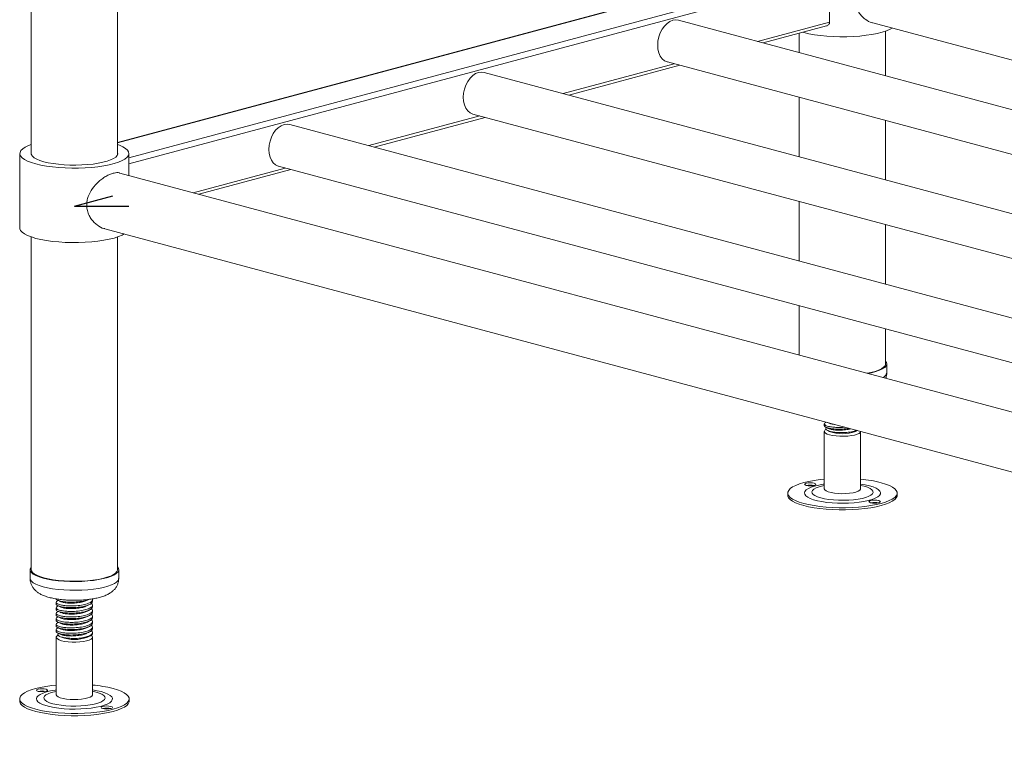
# Model space of a CAD drawing. Units: millimetres. Extents: x 14 to 407, y 19 to 272.
# Drawn here: x 151 to 180, y 120 to 142 of the extents above; entities that cross this region are included whole.
import ezdxf

# ---------------------------------------------------------------- set-up
doc = ezdxf.new("R2010")
doc.units = ezdxf.units.MM
doc.linetypes.add('CENTERX2', pattern=[20.32, 12.7, -2.54, 2.54, -2.54])

msp = doc.modelspace()

# ---------------------------------------------------------------- linework, layer by layer
at = {"color": 7, "linetype": 'Continuous', "lineweight": 18}
for p, q in [((151.4676, 175.3111), (151.4676, 138.2341)), ((154.001, 138.2341), (154.001, 174.6324)), ((173.7381, 143.8716), (154.001, 138.5838)), ((174.8909, 143.4615), (174.8909, 142.1127)), ((212.4674, 130.9125), (170.458, 142.1673)), ((172.9398, 141.5024), (174.797, 142)), ((176.1568, 142.0889), (212.4674, 132.3609)), ((176.5341, 140.5395), (176.5341, 141.8499)), ((174.0008, 141.7867), (174.0008, 141.2182)), ((167.2358, 139.9743), (170.4924, 140.8468)), ((170.1302, 140.9438), (212.4674, 129.6012)), ((212.4674, 127.8562), (164.754, 140.6391)), ((174.0008, 139.9068), (174.0008, 138.1618)), ((161.5318, 138.4461), (164.7884, 139.3186)), ((164.4262, 139.4156), (212.4674, 126.5449)), ((212.4674, 124.7999), (159.05, 139.111)), ((176.5341, 137.4831), (176.5341, 139.2281)), ((151.1343, 138.2587), (151.1343, 136.0749)), ((154.3343, 137.6147), (154.3343, 138.2587)), ((156.3814, 137.0662), (159.0844, 137.7904)), ((158.7222, 137.8875), (212.4674, 123.4885)), ((212.2745, 122.0919), (154.0627, 137.6874)), ((174.0008, 136.8505), (174.0008, 135.1055)), ((176.5341, 134.4268), (176.5341, 136.1718)), ((151.4676, 135.813), (151.4676, 126.0551)), ((153.6236, 136.052), (212.134, 120.3764)), ((154.001, 126.0551), (154.001, 135.813)), ((174.0008, 133.7942), (174.0008, 132.3458)), ((176.5341, 132.092), (176.5341, 133.1155)), ((176.5674, 131.8351), (176.5674, 132.092)), ((174.7341, 130.3304), (174.7341, 130.281)), ((174.7885, 130.3817), (174.7792, 130.3772)), ((174.7341, 130.1095), (174.7341, 128.4258)), ((174.8343, 130.1352), (174.8877, 130.1092)), ((175.6472, 130.1092), (175.7034, 130.1366)), ((175.8008, 128.4258), (175.8008, 130.1095)), ((173.6619, 128.3024), (173.6619, 128.2382)), ((176.873, 128.2382), (176.873, 128.3024)), ((151.4343, 126.0551), (151.4343, 125.7982)), ((154.0343, 125.7982), (154.0343, 126.0551)), ((152.201, 125.0962), (152.201, 125.0469)), ((152.264, 125.1519), (152.246, 125.143)), ((153.2676, 125.1272), (153.2676, 125.1765)), ((152.201, 124.9357), (152.201, 124.8863)), ((152.264, 124.9913), (152.246, 124.9825)), ((152.264, 124.8307), (152.246, 124.8219)), ((153.2676, 124.9666), (153.2676, 125.0159)), ((153.2676, 124.8061), (153.2676, 124.8554)), ((152.201, 124.7751), (152.201, 124.7258)), ((152.201, 124.6145), (152.201, 124.5652)), ((152.264, 124.6701), (152.246, 124.6613)), ((152.264, 124.5096), (152.246, 124.5007)), ((153.2676, 124.6455), (153.2676, 124.6948)), ((153.2676, 124.4849), (153.2676, 124.5342)), ((152.201, 124.4539), (152.201, 124.4046)), ((152.201, 124.2934), (152.201, 124.244)), ((152.264, 124.349), (152.246, 124.3402)), ((153.2676, 124.3243), (153.2676, 124.3737)), ((153.2676, 124.1838), (153.2676, 124.2131)), ((152.201, 124.0726), (152.201, 122.3889)), ((152.3014, 124.0982), (152.3545, 124.0723)), ((153.114, 124.0723), (153.2017, 124.115)), ((153.2676, 122.3889), (153.2676, 124.0726)), ((151.1288, 122.2656), (151.1288, 122.2013)), ((154.3398, 122.2013), (154.3398, 122.2656))]:
    msp.add_line(p, q, dxfattribs=at)
at = {"color": 8, "linetype": 'Continuous', "lineweight": 18}
for p, q in [((173.7551, 143.8666), (154.001, 138.5743)), ((174.745, 143.6014), (154.3343, 138.1331)), ((174.8909, 143.4615), (154.3343, 137.9542)), ((174.8909, 142.1127), (172.7764, 141.5462)), ((170.3291, 140.8905), (167.0724, 140.018)), ((164.6251, 139.3623), (161.3684, 138.4899)), ((158.9211, 137.8342), (156.218, 137.11)), ((175.9043, 128.5002), (175.8008, 128.5241)), ((153.368, 122.4642), (153.2676, 122.4872))]:
    msp.add_line(p, q, dxfattribs=at)
at = {"color": 7, "linetype": 'CENTERX2'}
for q in [(153.8657, 137.0203), (154.3343, 136.7172)]:
    msp.add_line((152.7343, 136.7172), q, dxfattribs=at)
at = {"color": 7, "linetype": 'Continuous', "lineweight": 18, "flags": 128}
for points in [[(170.458, 142.1673), (170.3815, 142.1774), (170.2941, 142.1657), (170.2067, 142.1306), (170.1227, 142.0734), (170.0453, 141.9962), (169.9774, 141.9022), (169.9217, 141.7948), (169.8804, 141.6782), (169.8549, 141.5569), (169.8463, 141.4356), (169.8549, 141.3188), (169.8804, 141.2112), (169.9217, 141.1168), (169.9774, 141.0393), (170.0453, 140.9815), (170.1227, 140.9459), (170.1302, 140.9438)], [(174.1098, 141.8159), (174.1361, 141.8087), (174.2837, 141.7737), (174.4462, 141.7439), (174.6212, 141.7197), (174.8059, 141.7014), (174.9977, 141.6893), (175.1935, 141.6836), (175.3905, 141.6844), (175.5856, 141.6917), (175.7759, 141.7054), (175.9585, 141.7252), (176.1306, 141.7509), (176.2896, 141.782), (176.4331, 141.8182), (176.5589, 141.8588), (176.6652, 141.9032), (176.7269, 141.9361)], [(164.754, 140.6391), (164.6775, 140.6493), (164.5901, 140.6376), (164.5027, 140.6024), (164.4187, 140.5452), (164.3413, 140.4681), (164.2734, 140.374), (164.2178, 140.2666), (164.1764, 140.15), (164.1509, 140.0288), (164.1423, 139.9074), (164.1509, 139.7907), (164.1764, 139.683), (164.2178, 139.5886), (164.2734, 139.5111), (164.3413, 139.4534), (164.4187, 139.4177), (164.4262, 139.4156)], [(159.05, 139.111), (158.9735, 139.1211), (158.8861, 139.1094), (158.7987, 139.0743), (158.7147, 139.017), (158.6373, 138.9399), (158.5695, 138.8459), (158.5138, 138.7385), (158.4724, 138.6219), (158.4469, 138.5006), (158.4383, 138.3792), (158.4469, 138.2625), (158.4724, 138.1549), (158.5138, 138.0605), (158.5695, 137.9829), (158.6373, 137.9252), (158.7147, 137.8896), (158.7222, 137.8875)], [(151.4676, 138.5206), (151.3871, 138.49), (151.2912, 138.4439), (151.2172, 138.3949), (151.1662, 138.344), (151.139, 138.2917), (151.136, 138.2389), (151.1572, 138.1865), (151.2023, 138.1351), (151.2706, 138.0856), (151.3611, 138.0387), (151.4725, 137.9952), (151.6029, 137.9556)], [(151.6029, 137.9556), (151.7505, 137.9207), (151.913, 137.8908), (152.088, 137.8666), (152.2728, 137.8483), (152.4645, 137.8362), (152.6604, 137.8305), (152.8574, 137.8313), (153.0525, 137.8386), (153.2428, 137.8523), (153.4253, 137.8721), (153.5974, 137.8978), (153.7564, 137.9289), (153.9, 137.9651), (154.0258, 138.0057), (154.1321, 138.0501), (154.2172, 138.0977), (154.2798, 138.1478), (154.3189, 138.1995), (154.3341, 138.2521), (154.325, 138.3048), (154.2918, 138.3569), (154.235, 138.4074), (154.1554, 138.4557), (154.0543, 138.501), (154.001, 138.5206)], [(151.4676, 138.2834), (151.465, 138.2703), (151.4709, 138.2239), (151.5004, 138.1782), (151.5528, 138.1339), (151.6273, 138.092), (151.7223, 138.0531), (151.8363, 138.0181)], [(151.8363, 138.0181), (151.9669, 137.9876), (152.1118, 137.9621), (152.2684, 137.9422), (152.4336, 137.9281), (152.6044, 137.9203), (152.7776, 137.9187), (152.9501, 137.9234), (153.1185, 137.9344), (153.2797, 137.9515), (153.4308, 137.9742), (153.5689, 138.0023), (153.6915, 138.0351), (153.7962, 138.0721), (153.8812, 138.1126), (153.9448, 138.1558), (153.9858, 138.2009), (154.0035, 138.2471), (154.001, 138.2834)], [(151.1343, 136.0749), (151.136, 136.0551), (151.1572, 136.0026), (151.2023, 135.9513), (151.2706, 135.9018), (151.3611, 135.8549), (151.4725, 135.8114), (151.6029, 135.7718)], [(151.6029, 135.7718), (151.7505, 135.7369), (151.913, 135.707), (152.088, 135.6828), (152.2728, 135.6645), (152.4645, 135.6524), (152.6604, 135.6467), (152.8574, 135.6475), (153.0525, 135.6548), (153.2428, 135.6685), (153.4253, 135.6883), (153.5974, 135.714), (153.7564, 135.7451), (153.9, 135.7813), (154.0258, 135.8219), (154.1321, 135.8663), (154.1938, 135.8993)], [(175.9892, 131.8131), (176.1014, 131.8366), (176.2235, 131.8694), (176.3277, 131.9063), (176.4122, 131.9467), (176.4754, 131.9898), (176.516, 132.0349), (176.5334, 132.0809), (176.5341, 132.092)], [(176.0131, 131.8067), (176.1234, 131.8298), (176.2486, 131.8635), (176.3556, 131.9014), (176.4423, 131.9429), (176.5071, 131.9871), (176.5489, 132.0334), (176.5667, 132.0806), (176.5604, 132.1281), (176.5341, 132.1703)], [(174.8894, 130.0087), (174.8173, 130.0328), (174.7664, 130.0605), (174.7388, 130.0905), (174.736, 130.1214), (174.758, 130.1517), (174.8, 130.1783)], [(175.8008, 130.1095), (175.791, 130.0822), (175.7568, 130.0527), (175.6998, 130.0258), (175.6226, 130.0029), (175.5288, 129.9849), (175.4227, 129.9728), (175.3094, 129.967), (175.1941, 129.9679), (175.0823, 129.9755), (174.9791, 129.9893), (174.8894, 130.0087)], [(174.7341, 128.7081), (174.6121, 128.6951), (174.4402, 128.6711), (174.2804, 128.6417), (174.1349, 128.6073), (174.006, 128.5685), (173.8955, 128.5259), (173.805, 128.4799), (173.7358, 128.4314), (173.6889, 128.381), (173.6651, 128.3295), (173.6646, 128.2775), (173.6875, 128.2259), (173.7334, 128.1755), (173.8017, 128.1269), (173.8914, 128.0808), (174.0011, 128.038), (174.1293, 127.999), (174.2741, 127.9645), (174.4334, 127.9349), (174.6049, 127.9106), (174.786, 127.8921), (174.9741, 127.8795), (175.1665, 127.8731), (175.3604, 127.873), (175.5529, 127.8791), (175.7413, 127.8915), (175.9227, 127.9098), (176.0946, 127.9338), (176.2545, 127.9632), (176.3999, 127.9975), (176.5288, 128.0363), (176.6394, 128.079), (176.7299, 128.1249), (176.7991, 128.1735), (176.8459, 128.2239), (176.8698, 128.2754), (176.8703, 128.3273), (176.8474, 128.3789), (176.8014, 128.4294), (176.7331, 128.478), (176.6435, 128.5241), (176.5337, 128.5669), (176.4055, 128.6058), (176.4055, 128.6058)], [(174.2049, 128.5252), (174.2589, 128.5155), (174.3226, 128.512), (174.3864, 128.5154), (174.4406, 128.525), (174.4769, 128.5395), (174.4897, 128.5566), (174.4772, 128.5737), (174.4412, 128.5882), (174.3872, 128.5979), (174.3235, 128.6013), (174.2596, 128.598), (174.2055, 128.5883), (174.1692, 128.5739), (174.1564, 128.5568), (174.1689, 128.5397), (174.2049, 128.5252)], [(174.7341, 128.4258), (174.7343, 128.4223), (174.7495, 128.3917), (174.789, 128.3626), (174.8509, 128.3366), (174.9323, 128.3147), (175.0293, 128.298), (175.1374, 128.2872), (175.2517, 128.283), (175.3666, 128.2854), (175.477, 128.2944), (175.5775, 128.3096), (175.6635, 128.3301), (175.731, 128.3552), (175.7769, 128.3835), (175.7989, 128.4139), (175.8008, 128.4258)], [(173.6619, 128.2382), (173.6646, 128.2133), (173.6875, 128.1617), (173.7334, 128.1112), (173.8017, 128.0626), (173.8914, 128.0166), (174.0011, 127.9738), (174.1293, 127.9348), (174.2741, 127.9003), (174.4334, 127.8706), (174.6049, 127.8464), (174.786, 127.8279), (174.9741, 127.8153), (175.1665, 127.8089), (175.3604, 127.8088), (175.5529, 127.8149), (175.7413, 127.8272), (175.9227, 127.8455), (176.0946, 127.8696), (176.2545, 127.899), (176.3999, 127.9333), (176.5288, 127.9721), (176.6394, 128.0148), (176.7299, 128.0607), (176.7991, 128.1092), (176.8459, 128.1596), (176.8698, 128.2112), (176.873, 128.2382)], [(176.3299, 128.0797), (176.276, 128.0894), (176.2122, 128.0928), (176.1484, 128.0895), (176.0942, 128.0798), (176.058, 128.0654), (176.0451, 128.0483), (176.0577, 128.0312), (176.0937, 128.0167), (176.1476, 128.007), (176.2114, 128.0035), (176.2752, 128.0069), (176.3294, 128.0165), (176.3656, 128.031), (176.3785, 128.0481), (176.3659, 128.0652), (176.3299, 128.0797)], [(151.4676, 126.1335), (151.4535, 126.1148), (151.4351, 126.0675), (151.4409, 126.02), (151.4708, 125.9732), (151.5242, 125.9279), (151.6001, 125.8849), (151.6972, 125.8451), (151.8136, 125.8092), (151.9471, 125.7779), (152.0953, 125.7518), (152.2554, 125.7313), (152.4245, 125.7169), (152.5993, 125.7087), (152.7766, 125.707), (152.9531, 125.7118), (153.1256, 125.723), (153.2907, 125.7403), (153.4455, 125.7636), (153.5871, 125.7922), (153.7127, 125.8258), (153.8202, 125.8636), (153.9074, 125.905), (153.9727, 125.9492), (154.015, 125.9954), (154.0335, 126.0427), (154.0277, 126.0902), (154.001, 126.1335)], [(151.4676, 126.0551), (151.4741, 126.0209), (151.5032, 125.9753), (151.5552, 125.9311), (151.6292, 125.8893), (151.7238, 125.8505), (151.8372, 125.8155), (151.9673, 125.785), (152.1117, 125.7596), (152.2677, 125.7396), (152.4324, 125.7255), (152.6027, 125.7176), (152.7755, 125.7159), (152.9475, 125.7206), (153.1155, 125.7315), (153.2765, 125.7484), (153.4273, 125.771), (153.5652, 125.799), (153.6877, 125.8317), (153.7923, 125.8685), (153.8773, 125.9089), (153.941, 125.9519), (153.9822, 125.9969), (154.0001, 126.043), (154.001, 126.0551)], [(152.3581, 123.9713), (152.2856, 123.9953), (152.2341, 124.023), (152.206, 124.053), (152.2026, 124.0838), (152.2241, 124.1142), (152.2669, 124.1414)], [(153.2255, 124.1282), (153.2515, 124.1074), (153.2674, 124.0768), (153.2583, 124.046), (153.2247, 124.0165), (153.1682, 123.9895), (153.0914, 123.9665), (152.9979, 123.9484), (152.8921, 123.9361), (152.7789, 123.9302), (152.6636, 123.931), (152.5516, 123.9383), (152.4482, 123.952), (152.3581, 123.9713)], [(153.2676, 124.1838), (153.2663, 124.1738), (153.2461, 124.1437), (153.2024, 124.1154), (153.1373, 124.0902), (153.0536, 124.0694), (152.9553, 124.0538)], [(152.201, 122.6713), (152.0717, 122.6574), (151.9003, 122.6331), (151.741, 122.6035), (151.5962, 122.569), (151.468, 122.53), (151.3583, 122.4872), (151.2686, 122.4411), (151.2003, 122.3925), (151.1543, 122.342), (151.1315, 122.2905), (151.1319, 122.2385), (151.1558, 122.187), (151.2026, 122.1366), (151.2718, 122.0881), (151.3624, 122.0421), (151.4729, 121.9994), (151.6018, 121.9607), (151.7472, 121.9263), (151.9071, 121.8969), (152.079, 121.8729), (152.2604, 121.8546), (152.4488, 121.8423), (152.6413, 121.8361), (152.8352, 121.8363), (153.0276, 121.8427), (153.2157, 121.8552), (153.3968, 121.8737), (153.5683, 121.898), (153.7276, 121.9276), (153.8724, 121.9622), (154.0006, 122.0011), (154.1103, 122.0439), (154.2, 122.09), (154.2683, 122.1386), (154.3142, 122.1891), (154.3371, 122.2406), (154.3366, 122.2926), (154.3128, 122.3441), (154.2659, 122.3945), (154.1967, 122.4431), (154.1062, 122.489), (153.9957, 122.5317), (153.8668, 122.5705), (153.8668, 122.5705)], [(151.6677, 122.4869), (151.7218, 122.4773), (151.7856, 122.4739), (151.8494, 122.4774), (151.9034, 122.4871), (151.9394, 122.5016), (151.9519, 122.5187), (151.9391, 122.5358), (151.9028, 122.5502), (151.8486, 122.5599), (151.7848, 122.5632), (151.7211, 122.5598), (151.6671, 122.5501), (151.6311, 122.5356), (151.6186, 122.5185), (151.6314, 122.5014), (151.6677, 122.4869)], [(151.1288, 122.2013), (151.1319, 122.1743), (151.1558, 122.1227), (151.2026, 122.0723), (151.2718, 122.0238), (151.3624, 121.9779), (151.4729, 121.9352), (151.6018, 121.8964), (151.7472, 121.8621), (151.9071, 121.8327), (152.079, 121.8086), (152.2604, 121.7903), (152.4488, 121.778), (152.6413, 121.7719), (152.8352, 121.772), (153.0276, 121.7784), (153.2157, 121.791), (153.3968, 121.8095), (153.5683, 121.8338), (153.7276, 121.8634), (153.8724, 121.8979), (154.0006, 121.9369), (154.1103, 121.9797), (154.2, 122.0258), (154.2683, 122.0744), (154.3142, 122.1248), (154.3371, 122.1764), (154.3398, 122.2013)], [(152.201, 122.3889), (152.2012, 122.3847), (152.217, 122.3541), (152.2571, 122.3251), (152.3194, 122.2991), (152.4012, 122.2773), (152.4985, 122.2608), (152.6069, 122.2502), (152.7212, 122.2461), (152.8361, 122.2487), (152.9462, 122.2578), (153.0465, 122.2731), (153.1322, 122.2938), (153.1992, 122.3189), (153.2445, 122.3473), (153.266, 122.3777), (153.2676, 122.3889)], [(153.8009, 122.0442), (153.7467, 122.0538), (153.6829, 122.0572), (153.6192, 122.0538), (153.5652, 122.044), (153.5292, 122.0295), (153.5167, 122.0124), (153.5295, 121.9954), (153.5658, 121.9809), (153.6199, 121.9713), (153.6838, 121.9679), (153.7475, 121.9713), (153.8015, 121.9811), (153.8375, 121.9956), (153.85, 122.0127), (153.8372, 122.0297), (153.8009, 122.0442)]]:
    msp.add_lwpolyline(points, dxfattribs=at)
at = {"color": 8, "linetype": 'Continuous', "lineweight": 18, "flags": 128}
for points in [[(174.7341, 128.5652), (174.7057, 128.5609), (174.5712, 128.5363), (174.4515, 128.5066), (174.3492, 128.4726), (174.2665, 128.435), (174.2051, 128.3945), (174.1664, 128.3521), (174.1511, 128.3086), (174.1597, 128.265), (174.1918, 128.2222), (174.2469, 128.1811), (174.3237, 128.1426), (174.4206, 128.1075), (174.5356, 128.0765), (174.6661, 128.0504), (174.8095, 128.0296), (174.9627, 128.0147), (175.1223, 128.0058), (175.2851, 128.0033), (175.4474, 128.0072), (175.6059, 128.0174), (175.7572, 128.0336), (175.8981, 128.0556), (176.0255, 128.0828), (176.1368, 128.1147), (176.2295, 128.1507), (176.3018, 128.1898), (176.352, 128.2314), (176.379, 128.2744), (176.3824, 128.3181), (176.362, 128.3614), (176.3183, 128.4035), (176.2522, 128.4434), (176.1651, 128.4803), (176.0589, 128.5134), (176.0589, 128.5134)], [(176.0589, 128.5134), (175.9358, 128.5421), (175.8008, 128.5652)], [(174.7341, 128.5241), (174.6885, 128.5145), (174.5833, 128.4864), (174.4968, 128.4541), (174.4313, 128.4185), (174.3886, 128.3804), (174.3699, 128.341), (174.3756, 128.3012), (174.4057, 128.2623), (174.4593, 128.2252), (174.535, 128.191), (174.6306, 128.1606), (174.7436, 128.1349), (174.8709, 128.1144), (175.009, 128.0999), (175.1541, 128.0916), (175.3023, 128.0899), (175.4496, 128.0947), (175.5919, 128.106), (175.7254, 128.1233), (175.8464, 128.1464), (175.9516, 128.1744), (176.0381, 128.2067), (176.1036, 128.2424), (176.1463, 128.2804), (176.165, 128.3199), (176.1592, 128.3596), (176.1291, 128.3985), (176.0755, 128.4356), (175.9999, 128.4698), (175.9043, 128.5002), (175.9043, 128.5002)], [(151.4343, 125.7982), (151.4409, 125.7631), (151.4708, 125.7163), (151.5242, 125.6709), (151.6001, 125.628), (151.6972, 125.5882), (151.8136, 125.5523), (151.9471, 125.521), (152.0953, 125.4949), (152.2554, 125.4744), (152.4245, 125.4599), (152.5993, 125.4518), (152.7766, 125.4501), (152.9531, 125.4549), (153.1256, 125.4661), (153.2907, 125.4834), (153.4455, 125.5066), (153.5871, 125.5353), (153.7127, 125.5689), (153.8202, 125.6067), (153.9074, 125.6481), (153.9727, 125.6923), (154.015, 125.7385), (154.0335, 125.7857), (154.0343, 125.7982)], [(152.201, 122.5284), (152.1678, 122.5233), (152.0337, 122.4985), (151.9146, 122.4687), (151.813, 122.4345), (151.7309, 122.3968), (151.6703, 122.3562), (151.6324, 122.3138), (151.6179, 122.2703), (151.6272, 122.2267), (151.6602, 122.1839), (151.716, 122.1429), (151.7935, 122.1045), (151.8911, 122.0695), (152.0066, 122.0387), (152.1377, 122.0127), (152.2814, 121.9921), (152.4349, 121.9774), (152.5947, 121.9688), (152.7574, 121.9665), (152.9197, 121.9706), (153.0781, 121.981), (153.2291, 121.9974), (153.3695, 122.0196), (153.4964, 122.047), (153.6071, 122.079), (153.6992, 122.1151), (153.7707, 122.1543), (153.8201, 122.1959), (153.8464, 122.239), (153.849, 122.2827), (153.8278, 122.326), (153.7833, 122.368), (153.7165, 122.4078), (153.6287, 122.4446), (153.5218, 122.4776), (153.5218, 122.4776)], [(152.201, 122.4872), (152.152, 122.4768), (152.0473, 122.4487), (151.9614, 122.4162), (151.8965, 122.3805), (151.8545, 122.3424), (151.8366, 122.3029), (151.8431, 122.2632), (151.8739, 122.2243), (151.9281, 122.1873), (152.0044, 122.1532), (152.1006, 122.1229), (152.214, 122.0973), (152.3417, 122.077), (152.4801, 122.0627), (152.6254, 122.0546), (152.7736, 122.0531), (152.9208, 122.0581), (153.0629, 122.0695), (153.1961, 122.0871), (153.3166, 122.1103), (153.4213, 122.1384), (153.5072, 122.1708), (153.572, 122.2066), (153.614, 122.2447), (153.632, 122.2842), (153.6255, 122.3239), (153.5947, 122.3628), (153.5404, 122.3998), (153.4642, 122.4339), (153.368, 122.4642), (153.368, 122.4642)], [(153.5218, 122.4776), (153.3982, 122.5061), (153.2676, 122.5284)]]:
    msp.add_lwpolyline(points, dxfattribs=at)
at = {"color": 8, "linetype": 'Continuous', "lineweight": 18}
msp.add_arc((176.3864, 131.8618), 0.183, 290.03445, 351.60395, dxfattribs=at)
at = {"color": 7, "linetype": 'Continuous', "lineweight": 18}
for centre, radius, start, end in [((175.2674, 131.16), 1.1174, 250.13093, 289.86907), ((175.3968, 131.0117), 0.9256, 275.53794, 289.16337), ((175.479, 124.968), 3.7539, 75.71174, 85.08358), ((174.323, 128.0107), 0.5267, 77.30035, 102.69965), ((176.2116, 127.5043), 0.5247, 76.96747, 102.72923), ((152.7343, 125.1231), 1.1173, 250.12934, 289.87066), ((151.7852, 121.9726), 0.5267, 77.30035, 102.69965), ((152.9427, 118.9092), 3.7761, 75.83472, 85.06348), ((153.6832, 121.4681), 0.5252, 77.051, 102.72147)]:
    msp.add_arc(centre, radius, start, end, dxfattribs=at)
for points, knots in [([(176.1577, 142.0935), (176.1482, 142.0945), (176.0712, 142.1026), (175.9573, 142.1768), (175.8335, 142.2836), (175.7479, 142.3899), (175.68, 142.5145), (175.6365, 142.6489), (175.6312, 142.7425), (175.6287, 142.7861)], [0, 0, 0, 0, 0.0356274, 0.2894586, 0.4289029, 0.5719999, 0.7176502, 0.8685998, 1, 1, 1, 1]), ([(174.8909, 142.1127), (174.8895, 142.0998), (174.8868, 142.074), (174.8659, 142.0407), (174.8359, 142.0138), (174.81, 142.005), (174.7968, 142.0005)], [0, 0, 0, 0, 0.2401104, 0.4796228, 0.7343465, 1, 1, 1, 1]), ([(153.0956, 136.7492), (153.0978, 136.7909), (153.1023, 136.8755), (153.1491, 137.0411), (153.2577, 137.2417), (153.417, 137.4151), (153.5667, 137.5342), (153.6829, 137.6067), (153.7957, 137.6597), (153.9234, 137.6961), (154.019, 137.71), (154.0592, 137.6867), (154.0619, 137.6851)], [0, 0, 0, 0, 0.0772063, 0.1569258, 0.3126417, 0.4828842, 0.5733684, 0.6669114, 0.7501955, 0.8364421, 0.988931, 1, 1, 1, 1]), ([(153.6245, 136.0566), (153.615, 136.0576), (153.5381, 136.0658), (153.4242, 136.1399), (153.3003, 136.2467), (153.2148, 136.3531), (153.1469, 136.4777), (153.1034, 136.612), (153.0981, 136.7057), (153.0956, 136.7492)], [0, 0, 0, 0, 0.0356274, 0.2894586, 0.4289029, 0.5719999, 0.7176502, 0.8685998, 1, 1, 1, 1]), ([(176.5341, 131.6671), (176.5382, 131.6764), (176.5547, 131.7135), (176.5667, 131.7715), (176.5652, 131.8189), (176.5646, 131.8351)], [0, 0, 0, 0, 0.1802298, 0.7204424, 1, 1, 1, 1]), ([(175.3371, 130.2347), (175.3134, 130.232), (175.2472, 130.2242), (175.1343, 130.2248), (175.0038, 130.231), (174.8698, 130.2502), (174.76, 130.2846), (174.7252, 130.33), (174.7377, 130.3638), (174.7789, 130.3764), (174.7807, 130.3769)], [0, 0, 0, 0, 0.0648279, 0.1806297, 0.2978352, 0.4358427, 0.6212157, 0.8055613, 0.9915016, 1, 1, 1, 1]), ([(174.7342, 130.2811), (174.7421, 130.2658), (174.7578, 130.2351), (174.8806, 130.1975), (175.0561, 130.1761), (175.2675, 130.1734), (175.4026, 130.1905), (175.4704, 130.199)], [0, 0, 0, 0, 0.1986762, 0.3992155, 0.5997548, 0.7991826, 1, 1, 1, 1]), ([(174.8266, 130.3715), (174.8275, 130.3711), (174.8426, 130.3637), (174.858, 130.3561), (174.8725, 130.349)], [0, 0, 0, 0, 0.0588001, 1, 1, 1, 1]), ([(175.0332, 130.3162), (175.0074, 130.3184), (174.9362, 130.3246), (174.8986, 130.3397), (174.8747, 130.3494)], [0, 0, 0, 0, 0.36210198, 1, 1, 1, 1]), ([(174.8045, 130.2218), (174.7949, 130.2143), (174.7692, 130.1943), (174.7879, 130.159), (174.8543, 130.1225), (174.9713, 130.0933), (175.1235, 130.0762), (175.3045, 130.0722), (175.4232, 130.0841), (175.4861, 130.0904)], [0, 0, 0, 0, 0.0865957, 0.2306535, 0.3765111, 0.524858, 0.6754784, 0.8281121, 1, 1, 1, 1]), ([(174.7867, 130.2306), (174.8008, 130.2236), (174.8291, 130.2097), (174.858, 130.1955), (174.8725, 130.1884)], [0, 0, 0, 0, 0.5002511, 1, 1, 1, 1]), ([(175.5118, 130.188), (175.4863, 130.1809), (175.4152, 130.1613), (175.265, 130.1466), (175.0974, 130.1456), (174.9531, 130.1605), (174.9, 130.1797), (174.8747, 130.1888)], [0, 0, 0, 0, 0.1255542, 0.3498298, 0.572177, 0.7957666, 1, 1, 1, 1]), ([(175.6755, 130.1441), (175.6655, 130.1388), (175.6218, 130.1157), (175.5451, 130.1014), (175.4861, 130.0904)], [0, 0, 0, 0, 0.2302895, 1, 1, 1, 1]), ([(151.4365, 125.7982), (151.4359, 125.7891), (151.4328, 125.7475), (151.4485, 125.6751), (151.4807, 125.5882), (151.5277, 125.5124), (151.5851, 125.4469), (151.6527, 125.3901), (151.7331, 125.3394), (151.8324, 125.2925), (151.9533, 125.2507), (152.0925, 125.2161), (152.2401, 125.1901), (152.3904, 125.172), (152.5432, 125.1609), (152.6975, 125.1562), (152.8516, 125.1578), (153.0038, 125.1658), (153.1521, 125.1801), (153.295, 125.2009), (153.4322, 125.2289), (153.5647, 125.2661), (153.6822, 125.3119), (153.7814, 125.3661), (153.8608, 125.4255), (153.9258, 125.4925), (153.9782, 125.5694), (154.0144, 125.6552), (154.0337, 125.7333), (154.0321, 125.7814), (154.0315, 125.7982)], [0, 0, 0, 0, 0.0082436, 0.0376592, 0.0657844, 0.0934494, 0.1215611, 0.1512932, 0.1843911, 0.2234163, 0.2702406, 0.3184487, 0.3635239, 0.4066251, 0.448674, 0.4901936, 0.5315252, 0.5729223, 0.6146, 0.656901, 0.7003368, 0.7457988, 0.7949971, 0.8350343, 0.8683292, 0.8988783, 0.9280471, 0.9565717, 0.9848478, 1, 1, 1, 1]), ([(152.2013, 125.2075), (152.2012, 125.2073), (152.1877, 125.1924), (152.2355, 125.1608), (152.3467, 125.1237), (152.5263, 125.1021), (152.7365, 125.1007), (152.9416, 125.1231), (153.0854, 125.1519), (153.1305, 125.1755), (153.1389, 125.1799)], [0, 0, 0, 0, 0.0013878, 0.1610868, 0.3216758, 0.4822648, 0.6419638, 0.8030441, 0.9630416, 1, 1, 1, 1]), ([(152.2013, 125.0469), (152.2012, 125.0468), (152.1877, 125.0318), (152.2355, 125.0002), (152.3466, 124.9631), (152.5266, 124.9415), (152.7355, 124.9403), (152.9453, 124.9619), (153.1211, 125.0037), (153.2439, 125.0612), (153.2595, 125.1052), (153.2673, 125.1272)], [0, 0, 0, 0, 0.00108193, 0.12558103, 0.25077403, 0.37596703, 0.50046613, 0.62604218, 0.75077403, 0.87550588, 1, 1, 1, 1]), ([(153.2673, 125.1765), (153.2595, 125.1545), (153.2439, 125.1105), (153.1211, 125.0531), (152.9453, 125.0112), (152.7613, 124.9923), (152.6041, 124.9901), (152.4729, 124.9968), (152.3385, 125.0156), (152.2279, 125.05), (152.192, 125.0953), (152.2042, 125.1292), (152.2456, 125.142), (152.2479, 125.1427)], [0, 0, 0, 0, 0.1099225, 0.220055, 0.3301874, 0.4410653, 0.5101189, 0.5800097, 0.6623047, 0.7728444, 0.8827713, 0.9936491, 1, 1, 1, 1]), ([(152.2534, 125.1571), (152.2675, 125.1501), (152.2958, 125.1362), (152.3248, 125.122), (152.3392, 125.1149)], [0, 0, 0, 0, 0.50025172, 1, 1, 1, 1]), ([(153.088, 125.1522), (153.0735, 125.1446), (153.028, 125.1211), (152.9042, 125.0925), (152.7356, 125.0727), (152.5659, 125.072), (152.421, 125.0867), (152.367, 125.106), (152.341, 125.1153)], [0, 0, 0, 0, 0.08708673, 0.27188237, 0.45793202, 0.64238193, 0.82786258, 1, 1, 1, 1]), ([(153.092, 125.1513), (153.1064, 125.1584), (153.1352, 125.1725), (153.1643, 125.1868), (153.1789, 125.1939)], [0, 0, 0, 0, 0.49990609, 1, 1, 1, 1]), ([(152.2013, 124.8863), (152.2012, 124.8862), (152.1877, 124.8713), (152.2355, 124.8396), (152.3466, 124.8026), (152.5266, 124.7809), (152.7355, 124.7798), (152.9453, 124.8013), (153.1211, 124.8432), (153.2439, 124.9006), (153.2595, 124.9446), (153.2673, 124.9666)], [0, 0, 0, 0, 0.0010819, 0.125581, 0.250774, 0.375967, 0.5004661, 0.6260422, 0.750774, 0.8755059, 1, 1, 1, 1]), ([(152.2013, 124.7257), (152.2012, 124.7256), (152.1877, 124.7107), (152.2355, 124.6791), (152.3466, 124.642), (152.5266, 124.6204), (152.7355, 124.6192), (152.9453, 124.6407), (153.1211, 124.6826), (153.2439, 124.74), (153.2595, 124.7841), (153.2673, 124.8061)], [0, 0, 0, 0, 0.0010819, 0.125581, 0.250774, 0.375967, 0.5004661, 0.6260422, 0.750774, 0.8755059, 1, 1, 1, 1]), ([(153.2327, 125.0713), (153.2489, 125.0532), (153.2841, 125.0135), (153.2391, 124.95), (153.1225, 124.8925), (152.9449, 124.8506), (152.7613, 124.8317), (152.604, 124.8296), (152.4729, 124.8362), (152.3385, 124.855), (152.2279, 124.8894), (152.192, 124.9347), (152.2042, 124.9686), (152.2456, 124.9814), (152.2479, 124.9821)], [0, 0, 0, 0, 0.08552942, 0.18682717, 0.28744393, 0.3880607, 0.48935845, 0.55244571, 0.61629773, 0.69148234, 0.79247109, 0.8929001, 0.99419786, 1, 1, 1, 1]), ([(153.2327, 124.9108), (153.2489, 124.8926), (153.2841, 124.853), (153.2391, 124.7894), (153.1225, 124.7319), (152.9449, 124.6901), (152.7613, 124.6711), (152.604, 124.669), (152.4729, 124.6757), (152.3385, 124.6944), (152.2279, 124.7288), (152.192, 124.7741), (152.2042, 124.8081), (152.2456, 124.8209), (152.2479, 124.8216)], [0, 0, 0, 0, 0.0855294, 0.1868272, 0.2874439, 0.3880607, 0.4893585, 0.5524457, 0.6162977, 0.6914823, 0.7924711, 0.8929001, 0.9941979, 1, 1, 1, 1]), ([(152.2534, 124.9965), (152.2675, 124.9896), (152.2958, 124.9756), (152.3248, 124.9614), (152.3392, 124.9543)], [0, 0, 0, 0, 0.5002517, 1, 1, 1, 1]), ([(152.2534, 124.8359), (152.2675, 124.829), (152.2958, 124.8151), (152.3248, 124.8009), (152.3392, 124.7938)], [0, 0, 0, 0, 0.5002517, 1, 1, 1, 1]), ([(153.088, 124.9916), (153.0735, 124.984), (153.028, 124.9605), (152.9042, 124.9319), (152.7356, 124.9121), (152.5659, 124.9115), (152.421, 124.9261), (152.367, 124.9454), (152.341, 124.9547)], [0, 0, 0, 0, 0.08708673, 0.27188237, 0.45793202, 0.64238193, 0.82786258, 1, 1, 1, 1]), ([(153.088, 124.831), (153.0735, 124.8235), (153.028, 124.7999), (152.9042, 124.7713), (152.7356, 124.7515), (152.5659, 124.7509), (152.421, 124.7656), (152.367, 124.7848), (152.341, 124.7941)], [0, 0, 0, 0, 0.0870867, 0.2718824, 0.457932, 0.6423819, 0.8278626, 1, 1, 1, 1]), ([(153.092, 124.9907), (153.1064, 124.9978), (153.1352, 125.0119), (153.1643, 125.0262), (153.1789, 125.0333)], [0, 0, 0, 0, 0.4999061, 1, 1, 1, 1]), ([(153.092, 124.8301), (153.1064, 124.8372), (153.1352, 124.8513), (153.1643, 124.8656), (153.1789, 124.8727)], [0, 0, 0, 0, 0.4999061, 1, 1, 1, 1]), ([(152.2013, 124.5652), (152.2012, 124.565), (152.1877, 124.5501), (152.2355, 124.5185), (152.3466, 124.4814), (152.5266, 124.4598), (152.7355, 124.4586), (152.9453, 124.4802), (153.1211, 124.522), (153.2439, 124.5794), (153.2595, 124.6235), (153.2673, 124.6455)], [0, 0, 0, 0, 0.0010819, 0.125581, 0.250774, 0.375967, 0.5004661, 0.6260422, 0.750774, 0.8755059, 1, 1, 1, 1]), ([(153.2327, 124.7502), (153.2489, 124.732), (153.2841, 124.6924), (153.2391, 124.6288), (153.1225, 124.5714), (152.9449, 124.5295), (152.7613, 124.5106), (152.604, 124.5084), (152.4729, 124.5151), (152.3385, 124.5338), (152.2279, 124.5682), (152.192, 124.6135), (152.2042, 124.6475), (152.2456, 124.6603), (152.2479, 124.661)], [0, 0, 0, 0, 0.0855294, 0.1868272, 0.2874439, 0.3880607, 0.4893585, 0.5524457, 0.6162977, 0.6914823, 0.7924711, 0.8929001, 0.9941979, 1, 1, 1, 1]), ([(153.2327, 124.5896), (153.2489, 124.5715), (153.2841, 124.5318), (153.2391, 124.4682), (153.1225, 124.4108), (152.9449, 124.3689), (152.7613, 124.35), (152.604, 124.3478), (152.4729, 124.3545), (152.3385, 124.3733), (152.2279, 124.4077), (152.192, 124.453), (152.2042, 124.4869), (152.2456, 124.4997), (152.2479, 124.5004)], [0, 0, 0, 0, 0.08552942, 0.18682717, 0.28744393, 0.3880607, 0.48935845, 0.55244571, 0.61629773, 0.69148234, 0.79247109, 0.8929001, 0.99419786, 1, 1, 1, 1]), ([(152.2534, 124.6754), (152.2675, 124.6684), (152.2958, 124.6545), (152.3248, 124.6403), (152.3392, 124.6332)], [0, 0, 0, 0, 0.50025172, 1, 1, 1, 1]), ([(152.2534, 124.5148), (152.2675, 124.5078), (152.2958, 124.4939), (152.3248, 124.4797), (152.3392, 124.4726)], [0, 0, 0, 0, 0.5002517, 1, 1, 1, 1]), ([(153.088, 124.6705), (153.0735, 124.6629), (153.028, 124.6393), (152.9042, 124.6107), (152.7356, 124.591), (152.5659, 124.5903), (152.421, 124.605), (152.367, 124.6243), (152.341, 124.6335)], [0, 0, 0, 0, 0.0870867, 0.2718824, 0.457932, 0.6423819, 0.8278626, 1, 1, 1, 1]), ([(153.088, 124.5099), (153.0735, 124.5023), (153.028, 124.4788), (152.9042, 124.4502), (152.7356, 124.4304), (152.5659, 124.4297), (152.421, 124.4444), (152.367, 124.4637), (152.341, 124.473)], [0, 0, 0, 0, 0.0870867, 0.2718824, 0.457932, 0.6423819, 0.8278626, 1, 1, 1, 1]), ([(153.092, 124.6696), (153.1064, 124.6766), (153.1352, 124.6908), (153.1643, 124.705), (153.1789, 124.7122)], [0, 0, 0, 0, 0.4999061, 1, 1, 1, 1]), ([(153.092, 124.509), (153.1064, 124.5161), (153.1352, 124.5302), (153.1643, 124.5445), (153.1789, 124.5516)], [0, 0, 0, 0, 0.49990609, 1, 1, 1, 1]), ([(152.2013, 124.4046), (152.2012, 124.4045), (152.1877, 124.3895), (152.2355, 124.3579), (152.3466, 124.3208), (152.5266, 124.2992), (152.7355, 124.2981), (152.9453, 124.3196), (153.1211, 124.3614), (153.2439, 124.4189), (153.2595, 124.4629), (153.2673, 124.4849)], [0, 0, 0, 0, 0.0010819, 0.125581, 0.250774, 0.375967, 0.5004661, 0.6260422, 0.750774, 0.8755059, 1, 1, 1, 1]), ([(152.2013, 124.244), (152.2012, 124.2439), (152.1877, 124.229), (152.2355, 124.1973), (152.3466, 124.1603), (152.5266, 124.1386), (152.7355, 124.1375), (152.9453, 124.159), (153.1211, 124.2009), (153.2439, 124.2583), (153.2595, 124.3023), (153.2673, 124.3243)], [0, 0, 0, 0, 0.0010819, 0.125581, 0.250774, 0.375967, 0.5004661, 0.6260422, 0.750774, 0.8755059, 1, 1, 1, 1]), ([(153.2327, 124.429), (153.2489, 124.4109), (153.2841, 124.3712), (153.2391, 124.3077), (153.1225, 124.2502), (152.9449, 124.2083), (152.7613, 124.1894), (152.604, 124.1873), (152.4729, 124.1939), (152.3385, 124.2127), (152.2279, 124.2471), (152.192, 124.2924), (152.2042, 124.3263), (152.2456, 124.3391), (152.2479, 124.3398)], [0, 0, 0, 0, 0.08552942, 0.18682717, 0.28744393, 0.3880607, 0.48935845, 0.55244571, 0.61629773, 0.69148234, 0.79247109, 0.8929001, 0.99419786, 1, 1, 1, 1]), ([(152.2534, 124.3542), (152.2675, 124.3473), (152.2958, 124.3334), (152.3248, 124.3191), (152.3392, 124.312)], [0, 0, 0, 0, 0.50025172, 1, 1, 1, 1]), ([(153.088, 124.3493), (153.0735, 124.3418), (153.028, 124.3182), (152.9042, 124.2896), (152.7356, 124.2698), (152.5659, 124.2692), (152.421, 124.2838), (152.367, 124.3031), (152.341, 124.3124)], [0, 0, 0, 0, 0.0870867, 0.2718824, 0.457932, 0.6423819, 0.8278626, 1, 1, 1, 1]), ([(153.2327, 124.2685), (153.2489, 124.2503), (153.2842, 124.2106), (153.2387, 124.1473), (153.1269, 124.0903), (153.0109, 124.0656), (152.9553, 124.0538)], [0, 0, 0, 0, 0.2250194, 0.4915238, 0.7562365, 1, 1, 1, 1]), ([(153.092, 124.3484), (153.1064, 124.3555), (153.1352, 124.3696), (153.1643, 124.3839), (153.1789, 124.391)], [0, 0, 0, 0, 0.4999061, 1, 1, 1, 1]), ([(153.092, 124.1879), (153.1064, 124.1949), (153.1352, 124.209), (153.1643, 124.2233), (153.1789, 124.2305)], [0, 0, 0, 0, 0.49990609, 1, 1, 1, 1]), ([(152.2714, 124.1848), (152.2617, 124.1771), (152.2361, 124.1569), (152.2555, 124.1215), (152.3226, 124.0851), (152.4403, 124.056), (152.5929, 124.0391), (152.774, 124.0354), (152.8926, 124.0474), (152.9553, 124.0538)], [0, 0, 0, 0, 0.0883088, 0.2320965, 0.3776805, 0.5257492, 0.676087, 0.8284345, 1, 1, 1, 1]), ([(152.2534, 124.1936), (152.2675, 124.1867), (152.2958, 124.1728), (152.3248, 124.1586), (152.3392, 124.1515)], [0, 0, 0, 0, 0.5002517, 1, 1, 1, 1]), ([(153.088, 124.1887), (153.0735, 124.1812), (153.028, 124.1576), (152.9042, 124.129), (152.7356, 124.1092), (152.5659, 124.1086), (152.421, 124.1233), (152.367, 124.1425), (152.341, 124.1518)], [0, 0, 0, 0, 0.0870867, 0.2718824, 0.457932, 0.6423819, 0.8278626, 1, 1, 1, 1])]:
    msp.add_open_spline(points, degree=3, knots=knots, dxfattribs=at)

doc.saveas('drawing.dxf')
